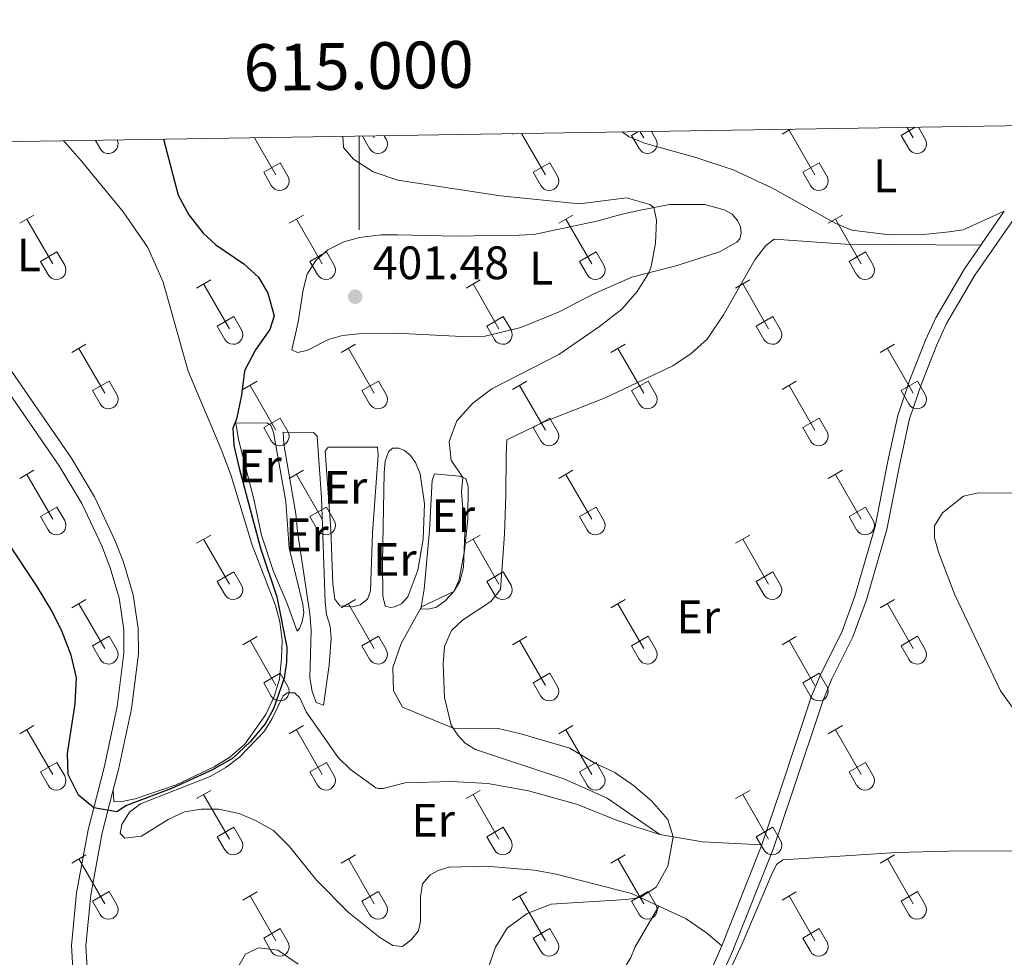
# Model space of a CAD drawing. Units: metres. Extents: x 611467 to 615969, y 643534 to 646575.
# Drawn here: x 614927 to 615138, y 646123 to 646323 of the extents above; entities that cross this region are included whole.
import ezdxf
from ezdxf.enums import TextEntityAlignment as Align

# ---------------------------------------------------------------- set-up
doc = ezdxf.new("R2010")
doc.units = ezdxf.units.M
doc.header["$MEASUREMENT"] = 0
doc.linetypes.add('DGN Style 3', pattern=[78.63609600000001, 56.16864, -22.467456])
for name, color, linetype, lineweight in [('Carátula', 7, 'Continuous', 5), ('Elementos auxiliares', 7, 'Continuous', 5), ('Entidades rústicas y varios', 7, 'Continuous', 5), ('Relieve y altimetría', 7, 'Continuous', 5), ('Textos de rotulación', 7, 'Continuous', 5), ('Viales y ferrocarril', 7, 'Continuous', 5)]:
    doc.layers.add(name, color=color, linetype=linetype, lineweight=lineweight)
doc.styles.add('Style-arial', font='arial.shx', dxfattribs={"bigfont": 'arialbig.shx'})
doc.styles.add('Style-Arial Narrow', font='txt')
doc.styles.add('Style-font002', font='font002.shx')

# ---------------------------------------------------------------- blocks, each defined once
blk = doc.blocks.new('5PATER_32')
at = {"layer": 'Relieve y altimetría', "linetype": 'Continuous', "lineweight": 0}
h = blk.add_hatch(color=250, dxfattribs=at)
edge = h.paths.add_edge_path(flags=16)
edge.add_ellipse((1.001171767711639e-08, 1.024454832077026e-08), major_axis=(-1.095731443231309, -1.11071070076283), ratio=0.9994222409660317, start_angle=0, end_angle=360)

msp = doc.modelspace()

# ---------------------------------------------------------------- linework, layer by layer
at = {"layer": 'Carátula', "color": 7, "linetype": 'Continuous', "lineweight": 0}
msp.add_line((615000, 646298.0719999999), (615000, 646278.0719999999), dxfattribs=at)
msp.add_3dface([(611514.973, 643534.3400000001), (615969.3940000001, 643605.831), (615921.7320000001, 646575.4600000001), (611467.311, 646503.9680000001)], dxfattribs=at)
at = {"layer": 'Elementos auxiliares', "color": 250, "linetype": 'Continuous', "lineweight": 0}
msp.add_3dface([(612366.26, 643942.1000000001), (612329.6699999999, 646255.2000000001), (615782.8400000001, 646310.6399999999), (615820.55, 643997.54)], dxfattribs=at)
at = {"layer": 'Entidades rústicas y varios', "color": 32, "linetype": 'Continuous', "lineweight": 0}
for p, q in [((615032.7810000001, 646298.4890000002), (615032.973, 646298.6000000001)), ((615034.7280000001, 646298.628), (615039.8260000001, 646289.794)), ((615058.2290000002, 646298.2490000001), (615059.5800000001, 646299.027)), ((615058.2290000002, 646298.2490000001), (615059.8640000002, 646295.419)), ((615060.0750000001, 646299.0349999999), (615060.8489999999, 646297.6939999999)), ((615062.473, 646299.074), (615063.419, 646297.439)), ((615090.4040000001, 646298.4890000002), (615092.24, 646299.5519999999)), ((615091.9240000001, 646299.369), (615097.449, 646289.794)), ((615115.8520000001, 646298.2490000001), (615118.855, 646299.9790000002)), ((615115.8520000001, 646298.2490000001), (615117.4870000001, 646295.419)), ((615117.1680000002, 646299.9520000002), (615118.4720000001, 646297.6939999999)), ((615119.565, 646299.9909999999), (615121.0419999999, 646297.439)), ((614943.6089999999, 646297.1660000001), (614944.618, 646295.419)), ((614977.6340000001, 646297.7120000002), (614982.203, 646289.794)), ((615000.7020000002, 646298.0819999999), (615002.2409999999, 646295.419)), ((615002.9809999999, 646298.119), (615003.226, 646297.6939999999)), ((615005.3800000001, 646298.1570000001), (615005.7960000001, 646297.439)), ((614979.588, 646290.3540000002), (614983.128, 646292.3940000001)), ((614983.128, 646292.3940000001), (614984.773, 646289.5390000001)), ((615037.2110000001, 646290.3540000002), (615040.7509999999, 646292.3940000001)), ((615040.7509999999, 646292.3940000001), (615042.396, 646289.5390000001)), ((615094.834, 646290.3540000002), (615098.3740000001, 646292.3940000001)), ((615098.3740000001, 646292.3940000001), (615100.0190000001, 646289.5390000001)), ((614979.588, 646290.3540000002), (614981.2180000001, 646287.524)), ((615037.2110000001, 646290.3540000002), (615038.841, 646287.524)), ((615094.834, 646290.3540000002), (615096.4639999999, 646287.524)), ((614927.4280000001, 646279.459), (614930.473, 646281.2139999999)), ((614928.953, 646280.334), (614934.4780000001, 646270.7640000001)), ((614985.051, 646279.459), (614988.0959999999, 646281.2139999999)), ((614986.5760000001, 646280.334), (614992.101, 646270.7640000001)), ((615042.6740000001, 646279.459), (615045.719, 646281.2139999999)), ((615044.199, 646280.334), (615049.7239999999, 646270.7640000001)), ((615100.297, 646279.459), (615103.342, 646281.2139999999)), ((615101.8219999999, 646280.334), (615107.3470000001, 646270.7640000001)), ((614931.858, 646271.3189999999), (614935.398, 646273.3589999999)), ((614935.398, 646273.3589999999), (614937.048, 646270.5090000001)), ((614989.4809999999, 646271.3189999999), (614993.021, 646273.3589999999)), ((614993.021, 646273.3589999999), (614994.6710000001, 646270.5090000001)), ((615047.1040000002, 646271.3189999999), (615050.6440000001, 646273.3589999999)), ((615050.6440000001, 646273.3589999999), (615052.294, 646270.5090000001)), ((615104.7270000001, 646271.3189999999), (615108.267, 646273.3589999999)), ((615108.267, 646273.3589999999), (615109.9169999999, 646270.5090000001)), ((614931.858, 646271.3189999999), (614933.493, 646268.4890000002)), ((614989.4809999999, 646271.3189999999), (614991.1159999999, 646268.4890000002)), ((615047.1040000002, 646271.3189999999), (615048.7390000002, 646268.4890000002)), ((615104.7270000001, 646271.3189999999), (615106.3620000001, 646268.4890000002)), ((614965.2280000001, 646265.6140000002), (614968.2679999999, 646267.369)), ((615022.851, 646265.6140000002), (615025.8910000002, 646267.369)), ((615080.4739999999, 646265.6140000002), (615083.5140000001, 646267.369)), ((614966.7479999999, 646266.4890000002), (614972.273, 646256.919)), ((615024.371, 646266.4890000002), (615029.896, 646256.919)), ((615081.994, 646266.4890000002), (615087.5190000001, 646256.919)), ((614969.6580000002, 646257.4739999999), (614973.1930000001, 646259.5140000001)), ((614973.1930000001, 646259.5140000001), (614974.8430000001, 646256.6640000001)), ((615027.2810000001, 646257.4739999999), (615030.8160000001, 646259.5140000001)), ((615030.8160000001, 646259.5140000001), (615032.466, 646256.6640000001)), ((615084.9040000001, 646257.4739999999), (615088.439, 646259.5140000001)), ((615088.439, 646259.5140000001), (615090.0889999999, 646256.6640000001)), ((614969.6580000002, 646257.4739999999), (614971.288, 646254.6440000001)), ((615027.2810000001, 646257.4739999999), (615028.9110000001, 646254.6440000001)), ((615084.9040000001, 646257.4739999999), (615086.534, 646254.6440000001)), ((614938.5530000001, 646251.842), (614941.598, 646253.5970000002)), ((614940.078, 646252.717), (614945.6030000001, 646243.1470000001)), ((614996.176, 646251.842), (614999.2209999999, 646253.5970000002)), ((614997.7010000001, 646252.717), (615003.226, 646243.1470000001)), ((615053.7990000001, 646251.842), (615056.844, 646253.5970000002)), ((615055.324, 646252.717), (615060.8489999999, 646243.1470000001)), ((615111.422, 646251.842), (615114.467, 646253.5970000002)), ((615112.9469999999, 646252.717), (615118.4720000001, 646243.1470000001)), ((614942.983, 646243.7020000002), (614946.523, 646245.7420000001)), ((614946.523, 646245.7420000001), (614948.173, 646242.892)), ((614975.1580000002, 646243.942), (614978.1980000001, 646245.7020000002)), ((615000.6059999999, 646243.7020000002), (615004.146, 646245.7420000001)), ((615004.146, 646245.7420000001), (615005.7960000001, 646242.892)), ((615032.7810000001, 646243.942), (615035.821, 646245.7020000002)), ((615058.2290000002, 646243.7020000002), (615061.7690000001, 646245.7420000001)), ((615061.7690000001, 646245.7420000001), (615063.419, 646242.892)), ((615090.4040000001, 646243.942), (615093.4439999999, 646245.7020000002)), ((615115.8520000001, 646243.7020000002), (615119.392, 646245.7420000001)), ((615119.392, 646245.7420000001), (615121.0419999999, 646242.892)), ((614942.983, 646243.7020000002), (614944.618, 646240.872)), ((614976.6780000001, 646244.8219999999), (614982.203, 646235.247)), ((615000.6059999999, 646243.7020000002), (615002.2409999999, 646240.872)), ((615034.301, 646244.8219999999), (615039.8260000001, 646235.247)), ((615058.2290000002, 646243.7020000002), (615059.8640000002, 646240.872)), ((615091.9240000001, 646244.8219999999), (615097.449, 646235.247)), ((615115.8520000001, 646243.7020000002), (615117.4870000001, 646240.872)), ((614979.588, 646235.807), (614983.128, 646237.8470000002)), ((614983.128, 646237.8470000002), (614984.773, 646234.9920000001)), ((615037.2110000001, 646235.807), (615040.7509999999, 646237.8470000002)), ((615040.7509999999, 646237.8470000002), (615042.396, 646234.9920000001)), ((615094.834, 646235.807), (615098.3740000001, 646237.8470000002)), ((615098.3740000001, 646237.8470000002), (615100.0190000001, 646234.9920000001)), ((614979.588, 646235.807), (614981.2180000001, 646232.9770000001)), ((615037.2110000001, 646235.807), (615038.841, 646232.9770000001)), ((615094.834, 646235.807), (615096.4639999999, 646232.9770000001)), ((614927.4280000001, 646224.912), (614930.473, 646226.6669999999)), ((614985.051, 646224.912), (614988.0959999999, 646226.6669999999)), ((615042.6740000001, 646224.912), (615045.719, 646226.6669999999)), ((615100.297, 646224.912), (615103.342, 646226.6669999999)), ((614928.953, 646225.787), (614934.4780000001, 646216.217)), ((614986.5760000001, 646225.787), (614992.101, 646216.217)), ((615044.199, 646225.787), (615049.7239999999, 646216.217)), ((615101.8219999999, 646225.787), (615107.3470000001, 646216.217)), ((614931.858, 646216.7720000001), (614935.398, 646218.8119999999)), ((614935.398, 646218.8119999999), (614937.048, 646215.9620000002)), ((614989.4809999999, 646216.7720000001), (614993.021, 646218.8119999999)), ((614993.021, 646218.8119999999), (614994.6710000001, 646215.9620000002)), ((615047.1040000002, 646216.7720000001), (615050.6440000001, 646218.8119999999)), ((615050.6440000001, 646218.8119999999), (615052.294, 646215.9620000002)), ((615104.7270000001, 646216.7720000001), (615108.267, 646218.8119999999)), ((615108.267, 646218.8119999999), (615109.9169999999, 646215.9620000002)), ((614931.858, 646216.7720000001), (614933.493, 646213.942)), ((614989.4809999999, 646216.7720000001), (614991.1159999999, 646213.942)), ((615047.1040000002, 646216.7720000001), (615048.7390000002, 646213.942)), ((615104.7270000001, 646216.7720000001), (615106.3620000001, 646213.942)), ((614965.2280000001, 646211.067), (614968.2679999999, 646212.8219999999)), ((614966.7479999999, 646211.942), (614972.273, 646202.372)), ((615022.851, 646211.067), (615025.8910000002, 646212.8219999999)), ((615024.371, 646211.942), (615029.896, 646202.372)), ((615080.4739999999, 646211.067), (615083.5140000001, 646212.8219999999)), ((615081.994, 646211.942), (615087.5190000001, 646202.372)), ((614969.6580000002, 646202.9269999999), (614973.1930000001, 646204.967)), ((614973.1930000001, 646204.967), (614974.8430000001, 646202.1170000001)), ((615027.2810000001, 646202.9269999999), (615030.8160000001, 646204.967)), ((615030.8160000001, 646204.967), (615032.466, 646202.1170000001)), ((615084.9040000001, 646202.9269999999), (615088.439, 646204.967)), ((615088.439, 646204.967), (615090.0889999999, 646202.1170000001)), ((614969.6580000002, 646202.9269999999), (614971.288, 646200.0970000002)), ((615027.2810000001, 646202.9269999999), (615028.9110000001, 646200.0970000002)), ((615084.9040000001, 646202.9269999999), (615086.534, 646200.0970000002)), ((614938.5530000001, 646197.2949999999), (614941.598, 646199.05)), ((614940.078, 646198.1699999999), (614945.6030000001, 646188.6000000001)), ((614996.176, 646197.2949999999), (614999.2209999999, 646199.05)), ((614997.7010000001, 646198.1699999999), (615003.226, 646188.6000000001)), ((615053.7990000001, 646197.2949999999), (615056.844, 646199.05)), ((615055.324, 646198.1699999999), (615060.8489999999, 646188.6000000001)), ((615111.422, 646197.2949999999), (615114.467, 646199.05)), ((615112.9469999999, 646198.1699999999), (615118.4720000001, 646188.6000000001)), ((614942.983, 646189.155), (614946.523, 646191.1950000002)), ((614946.523, 646191.1950000002), (614948.173, 646188.3450000001)), ((614975.1580000002, 646189.395), (614978.1980000001, 646191.155)), ((615000.6059999999, 646189.155), (615004.146, 646191.1950000002)), ((615004.146, 646191.1950000002), (615005.7960000001, 646188.3450000001)), ((615032.7810000001, 646189.395), (615035.821, 646191.155)), ((615058.2290000002, 646189.155), (615061.7690000001, 646191.1950000002)), ((615061.7690000001, 646191.1950000002), (615063.419, 646188.3450000001)), ((615090.4040000001, 646189.395), (615093.4439999999, 646191.155)), ((615115.8520000001, 646189.155), (615119.392, 646191.1950000002)), ((615119.392, 646191.1950000002), (615121.0419999999, 646188.3450000001)), ((614942.983, 646189.155), (614944.618, 646186.3250000001)), ((614976.6780000001, 646190.2749999999), (614982.203, 646180.7000000001)), ((615000.6059999999, 646189.155), (615002.2409999999, 646186.3250000001)), ((615034.301, 646190.2749999999), (615039.8260000001, 646180.7000000001)), ((615058.2290000002, 646189.155), (615059.8640000002, 646186.3250000001)), ((615091.9240000001, 646190.2749999999), (615097.449, 646180.7000000001)), ((615115.8520000001, 646189.155), (615117.4870000001, 646186.3250000001)), ((614979.588, 646181.26), (614983.128, 646183.3)), ((614983.128, 646183.3), (614984.773, 646180.4450000002)), ((615037.2110000001, 646181.26), (615040.7509999999, 646183.3)), ((615040.7509999999, 646183.3), (615042.396, 646180.4450000002)), ((615094.834, 646181.26), (615098.3740000001, 646183.3)), ((615098.3740000001, 646183.3), (615100.0190000001, 646180.4450000002)), ((614979.588, 646181.26), (614981.2180000001, 646178.4299999999)), ((615037.2110000001, 646181.26), (615038.841, 646178.4299999999)), ((615094.834, 646181.26), (615096.4639999999, 646178.4299999999)), ((614927.4280000001, 646170.365), (614930.473, 646172.1200000001)), ((614985.051, 646170.365), (614988.0959999999, 646172.1200000001)), ((615042.6740000001, 646170.365), (615045.719, 646172.1200000001)), ((615100.297, 646170.365), (615103.342, 646172.1200000001)), ((614928.953, 646171.24), (614934.4780000001, 646161.6699999999)), ((614986.5760000001, 646171.24), (614992.101, 646161.6699999999)), ((615044.199, 646171.24), (615049.7239999999, 646161.6699999999)), ((615101.8219999999, 646171.24), (615107.3470000001, 646161.6699999999)), ((614931.858, 646162.2250000001), (614935.398, 646164.2649999999)), ((614935.398, 646164.2649999999), (614937.048, 646161.415)), ((614989.4809999999, 646162.2250000001), (614993.021, 646164.2649999999)), ((614993.021, 646164.2649999999), (614994.6710000001, 646161.415)), ((615047.1040000002, 646162.2250000001), (615050.6440000001, 646164.2649999999)), ((615050.6440000001, 646164.2649999999), (615052.294, 646161.415)), ((615104.7270000001, 646162.2250000001), (615108.267, 646164.2649999999)), ((615108.267, 646164.2649999999), (615109.9169999999, 646161.415)), ((614931.858, 646162.2250000001), (614933.493, 646159.395)), ((614989.4809999999, 646162.2250000001), (614991.1159999999, 646159.395)), ((615047.1040000002, 646162.2250000001), (615048.7390000002, 646159.395)), ((615104.7270000001, 646162.2250000001), (615106.3620000001, 646159.395)), ((614965.2280000001, 646156.52), (614968.2679999999, 646158.2749999999)), ((614966.7479999999, 646157.395), (614972.273, 646147.8250000001)), ((615022.851, 646156.52), (615025.8910000002, 646158.2749999999)), ((615024.371, 646157.395), (615029.896, 646147.8250000001)), ((615080.4739999999, 646156.52), (615083.5140000001, 646158.2749999999)), ((615081.994, 646157.395), (615087.5190000001, 646147.8250000001)), ((614969.6580000002, 646148.3800000001), (614973.1930000001, 646150.4199999999)), ((614973.1930000001, 646150.4199999999), (614974.8430000001, 646147.5700000002)), ((615027.2810000001, 646148.3800000001), (615030.8160000001, 646150.4199999999)), ((615030.8160000001, 646150.4199999999), (615032.466, 646147.5700000002)), ((615084.9040000001, 646148.3800000001), (615088.439, 646150.4199999999)), ((615088.439, 646150.4199999999), (615090.0889999999, 646147.5700000002)), ((614969.6580000002, 646148.3800000001), (614971.288, 646145.55)), ((615027.2810000001, 646148.3800000001), (615028.9110000001, 646145.55)), ((615084.9040000001, 646148.3800000001), (615086.534, 646145.55)), ((614938.5530000001, 646142.7479999999), (614941.598, 646144.503)), ((614940.078, 646143.6229999999), (614945.6030000001, 646134.0530000001)), ((614996.176, 646142.7479999999), (614999.2209999999, 646144.503)), ((614997.7010000001, 646143.6229999999), (615003.226, 646134.0530000001)), ((615053.7990000001, 646142.7479999999), (615056.844, 646144.503)), ((615055.324, 646143.6229999999), (615060.8489999999, 646134.0530000001)), ((615111.422, 646142.7479999999), (615114.467, 646144.503)), ((615112.9469999999, 646143.6229999999), (615118.4720000001, 646134.0530000001)), ((614942.983, 646134.608), (614946.523, 646136.648)), ((614946.523, 646136.648), (614948.173, 646133.798)), ((614975.1580000002, 646134.848), (614978.1980000001, 646136.608)), ((615000.6059999999, 646134.608), (615004.146, 646136.648)), ((615004.146, 646136.648), (615005.7960000001, 646133.798)), ((615032.7810000001, 646134.848), (615035.821, 646136.608)), ((615058.2290000002, 646134.608), (615061.7690000001, 646136.648)), ((615061.7690000001, 646136.648), (615063.419, 646133.798)), ((615090.4040000001, 646134.848), (615093.4439999999, 646136.608)), ((615115.8520000001, 646134.608), (615119.392, 646136.648)), ((615119.392, 646136.648), (615121.0419999999, 646133.798)), ((614942.983, 646134.608), (614944.618, 646131.7779999999)), ((614976.6780000001, 646135.7280000001), (614982.203, 646126.1529999999)), ((615000.6059999999, 646134.608), (615002.2409999999, 646131.7779999999)), ((615034.301, 646135.7280000001), (615039.8260000001, 646126.1529999999)), ((615058.2290000002, 646134.608), (615059.8640000002, 646131.7779999999)), ((615091.9240000001, 646135.7280000001), (615097.449, 646126.1529999999)), ((615115.8520000001, 646134.608), (615117.4870000001, 646131.7779999999)), ((614979.588, 646126.713), (614983.128, 646128.753)), ((614983.128, 646128.753), (614984.773, 646125.898)), ((615037.2110000001, 646126.713), (615040.7509999999, 646128.753)), ((615040.7509999999, 646128.753), (615042.396, 646125.898)), ((615094.834, 646126.713), (615098.3740000001, 646128.753)), ((615098.3740000001, 646128.753), (615100.0190000001, 646125.898)), ((614979.588, 646126.713), (614981.2180000001, 646123.8829999999)), ((615037.2110000001, 646126.713), (615038.841, 646123.8829999999)), ((615094.834, 646126.713), (615096.4639999999, 646123.8829999999))]:
    msp.add_line(p, q, dxfattribs=at)
at = {"layer": 'Entidades rústicas y varios', "color": 92, "linetype": 'Continuous', "lineweight": 0, "extrusion": (-0.02572479107431174, 0.1308726006577828, 0.9910653850888204), "elevation": 69142.02756095034, "flags": 128}
msp.add_lwpolyline([(-728140.2626840275, -510728.6160448469), (-728148.9165514391, -510725.2646403917), (-728161.2404567003, -510722.1231673119)], dxfattribs=at)
at = {"layer": 'Entidades rústicas y varios', "color": 92, "linetype": 'Continuous', "lineweight": 0}
for points in [[(615137.929, 646282.0149999999, 407.06), (615129.108, 646278.0630000001, 407.32), (615126.135, 646277.663, 407.283), (615120.7450000001, 646277.0549999999, 407.171), (615113.4140000001, 646277.024, 407.171), (615105.3670000001, 646277.9909999999, 407.134), (615101.9299999999, 646279.4110000001, 407.022), (615088.2390000002, 646287.0619999999, 407.06), (615079.9790000002, 646290.855, 407.06), (615071.9909999999, 646293.5349999999, 407.06), (615060.9850000001, 646296.5590000001, 407.394), (615057.5850000001, 646297.9790000002, 407.3570000000001), (615056.2640000001, 646298.9739999999, 407.427)], [(614936.7690000001, 646297.0560000001, 397.9890000000001), (614937.23, 646296.6300000001, 398.009), (614940.7270000001, 646292.6810000001, 398.046), (614949.5349999999, 646281.896, 398.493), (614954.8160000001, 646274.3160000001, 398.493), (614958.0850000001, 646266.9040000001, 398.5300000000001), (614963.4340000001, 646247.8250000001, 398.8280000000001), (614970.662, 646230.811, 399.051), (614972.6089999999, 646225.5079999999, 399.088), (614977.0249999999, 646210.8859999999, 399.1620000000001), (614982.0959999999, 646197.76, 399.5350000000001), (614983.0580000001, 646194.3080000001, 399.609), (614983.5410000001, 646190.3300000001, 399.683), (614983.3910000002, 646186.496, 399.683), (614982.949, 646182.0260000001, 399.683), (614981.8289999999, 646178.3319999999, 399.795), (614980.078, 646174.52, 399.795), (614975.5600000002, 646168.1140000002, 399.758), (614972.348, 646165.368, 399.721), (614969.0179999999, 646163.29, 399.795), (614960.9040000001, 646159.494, 399.907), (614952.1120000001, 646156.4720000002, 399.907), (614948.9550000001, 646155.8470000002, 399.832), (614947.5770000002, 646155.872, 399.721), (614947.432, 646158.425, 399.8760000000001)], [(615037.3530000001, 646277.0760000001, 403.74), (615050.7990000001, 646279.9169999999, 404.0010000000001), (615056.2550000001, 646281.382, 404.596), (615059.7830000002, 646282.159, 404.633), (615066.321, 646283.4839999999, 405.377), (615073.8759999999, 646283.4430000001, 405.7490000000001), (615078.054, 646282.365, 406.01), (615079.7370000001, 646281.3759999999, 406.419), (615080.9029999999, 646280.047, 406.419), (615081.5109999999, 646278.713, 406.419), (615081.672, 646277.449, 406.457), (615081.3859999999, 646276.1070000001, 406.568), (615080.76, 646275.3940000001, 406.531), (615077.0580000001, 646273.3870000001, 406.159), (615067.9680000001, 646270.4380000001, 405.303), (615058.2779999999, 646267.929, 404.819), (615050.1980000001, 646264.3929999999, 403.926), (615042.7910000001, 646260.5290000001, 403.442), (615034.598, 646257.2150000001, 402.959), (615030.811, 646256.25, 402.6980000000001), (615026.912, 646255.358, 402.6240000000001), (615023.4520000002, 646255.2139999999, 402.4000000000001), (615007.8530000001, 646255.963, 401.582), (614999.9639999999, 646255.8520000001, 401.3210000000001), (614996.47, 646255.4850000001, 401.1720000000001), (614993.463, 646254.638, 401.098), (614988.834, 646252.2509999999, 400.837), (614986.828, 646251.8230000001, 400.726), (614985.594, 646252.4439999999, 400.726), (614986.9909999999, 646258.3, 400.651), (614988.0060000002, 646265.2309999999, 400.651), (614988.9060000001, 646268.551, 400.7630000000001), (614990.7390000002, 646271.5079999999, 400.875), (614993.3230000001, 646273.7649999999, 401.098), (614996.6939999999, 646275.4709999999, 401.396), (615000.0719999999, 646276.395, 401.433), (615004.7180000001, 646276.959, 401.507), (615008.179, 646276.9909999999, 401.991), (615017.5959999999, 646276.7810000001, 402.214), (615021.6529999999, 646276.7069999999, 402.6240000000001), (615024.48, 646276.77, 403.033), (615034.192, 646276.9350000002, 403.2560000000001), (615037.3530000001, 646277.0760000001, 403.74)], [(615132.896, 646274.7830000002, 407.255), (615103.9790000002, 646274.9610000001, 407.1430000000001), (615088.7110000001, 646276.048, 407.106), (615086.9750000001, 646274.692, 407.1430000000001), (615084.584, 646271.618, 407.1430000000001), (615077.9199999999, 646259.871, 407.2920000000001), (615074.4330000001, 646254.6660000001, 407.255), (615071, 646251.6200000001, 407.366), (615067.0430000002, 646249.0160000002, 407.552), (615052.5930000001, 646242.1830000001, 407.738), (615039.5410000001, 646237.0009999999, 407.403), (615031.5760000001, 646233.169, 407.18), (615031.4199999999, 646229.8929999999, 406.771), (615031.351, 646221.2579999999, 406.659), (615031.0560000001, 646213.0310000001, 406.101), (615030.1980000001, 646201.189, 406.175), (615028.175, 646198.6020000001, 406.361), (615022.071, 646194.638, 406.5470000000001), (615019.7100000001, 646192.4580000001, 406.509), (615018.216, 646189.02, 406.4720000000001), (615017.953, 646185.2590000001, 406.3980000000001), (615018.2790000001, 646178.1540000001, 405.802), (615019.6740000001, 646172.213, 405.17), (615021.108, 646170.0680000001, 404.612), (615022.6869999999, 646168.371, 404.5), (615024.858, 646166.9770000001, 404.5), (615043.746, 646160.7509999999, 404.5370000000001), (615053.05, 646156.632, 404.8350000000001), (615064.2649999999, 646148.8740000001, 404.861)], [(614986.7690000001, 646192.2810000001, 400.7870000000001), (614984.5930000001, 646198.1780000001, 400.303), (614981.7010000001, 646205.0730000001, 400.192), (614979.0989999999, 646212.79, 400.1550000000001), (614977.5020000001, 646220.4780000001, 400.192), (614974.22, 646233.2860000001, 400.266), (614973.6669999999, 646236.7420000001, 400.229), (614980.29, 646236.841, 400.527), (614981.1140000002, 646236.3270000002, 400.527), (614981.686, 646234.77, 400.527), (614984.317, 646219.983, 400.266), (614985.0040000001, 646210.0160000002, 400.08), (614987.98, 646198.098, 400.415), (614988.146, 646196.2390000002, 400.49), (614987.8289999999, 646194.301, 400.527), (614987.2479999999, 646192.844, 400.564), (614986.7690000001, 646192.2810000001, 400.7870000000001)], [(614992.3489999999, 646176.48, 401.4940000000001), (614990.8180000001, 646177.024, 401.383), (614989.94, 646179.398, 401.308), (614989.429, 646182.3330000001, 401.3450000000001), (614989.7069999999, 646192.4580000001, 401.383), (614989.4880000001, 646196.0279999999, 401.308), (614986.8319999999, 646213.6059999999, 400.824), (614986.4990000001, 646217.361, 400.862), (614983.905, 646232.26, 400.862), (614983.77, 646234.8260000001, 400.862), (614990.246, 646234.7370000001, 401.159), (614991.034, 646234, 401.234), (614991.9750000001, 646220.798, 400.899), (614992.7020000002, 646198.551, 401.01), (614993.0249999999, 646195.875, 401.197), (614993.8289999999, 646193.3890000001, 401.42), (614994.0020000001, 646190.7860000001, 401.42), (614993.5719999999, 646185.013, 401.42), (614992.3489999999, 646176.48, 401.4940000000001)], [(614995.8360000001, 646197.7239999999, 401.531), (614994.8180000001, 646199.1660000001, 401.569), (614994.341, 646202.4369999999, 401.42), (614993.973, 646214.044, 401.4940000000001), (614992.7020000002, 646230.7409999999, 401.755), (614993.4010000001, 646231.6030000001, 401.7920000000001), (615003.932, 646231.5889999999, 402.462), (615004.0590000001, 646229.9160000001, 402.313), (615002.8729999999, 646213.3450000001, 401.866), (615002.4299999999, 646200.9110000001, 402.276), (615001.814, 646199.119, 402.276), (615000.2250000001, 646197.9140000001, 402.238), (614998.6290000001, 646197.49, 402.127), (614995.8360000001, 646197.7239999999, 401.531)], [(615005.5490000001, 646197.665, 403.69), (615005.0819999999, 646199.8570000001, 403.4290000000001), (615004.9790000002, 646207.038, 403.02), (615005.3230000001, 646226.132, 403.132), (615005.598, 646228.591, 403.206), (615006.2490000001, 646230.6059999999, 403.206), (615007.1340000001, 646231.4330000001, 403.206), (615008.4739999999, 646231.4080000002, 403.355), (615009.6699999999, 646230.898, 403.355), (615010.9439999999, 646229.868, 403.355), (615012.0750000001, 646228.3160000001, 403.392), (615013.065, 646225.9060000001, 403.392), (615013.9430000001, 646219.513, 403.318), (615013.7150000001, 646211.9569999999, 403.392), (615012.5490000001, 646205.3589999999, 403.466), (615010.4430000001, 646199.646, 403.7270000000001), (615009.0800000001, 646198.108, 403.7270000000001), (615007.561, 646197.4610000001, 403.7270000000001), (615006.78, 646197.342, 403.7270000000001), (615005.5490000001, 646197.665, 403.69)], [(615013.2209999999, 646197.0290000001, 405.067), (615013.926, 646201.2409999999, 404.4340000000001), (615015.038, 646213.7930000002, 404.546), (615015.608, 646224.5530000001, 404.5830000000001), (615016.1159999999, 646225.9340000001, 404.62), (615021.369, 646225.3870000001, 404.918), (615022.787, 646224.9539999999, 405.067), (615023.287, 646223.2100000001, 405.067), (615023.2390000002, 646216.287, 404.955), (615022.5580000001, 646209.5079999999, 404.7320000000001), (615021.3500000001, 646203.3570000001, 404.992), (615020.294, 646200.8540000002, 404.992), (615018.378, 646198.7890000001, 405.253), (615016.567, 646197.4330000001, 405.327), (615015.119, 646197.047, 405.29), (615013.2209999999, 646197.0290000001, 405.067)], [(615152.4269999999, 646212.7309999999, 407.4650000000001), (615150.7560000002, 646216.3250000001, 407.911), (615148.8370000002, 646218.5770000002, 408.06), (615146.48, 646219.932, 408.06), (615139.69, 646221.767, 408.209), (615132.4330000001, 646221.8489999999, 408.395), (615129.2390000002, 646221.149, 408.432), (615124.6950000002, 646217.5719999999, 408.5060000000001), (615123.0079999999, 646214.8019999999, 408.581), (615123.0320000001, 646212.2350000001, 408.544), (615123.842, 646209.1540000001, 408.395), (615127.3870000001, 646200.0689999999, 408.358), (615137.1040000002, 646179.5800000001, 408.06), (615146.717, 646166.2350000001, 407.13), (615155.288, 646160.9180000002, 407.055), (615163.5149999999, 646156.6030000001, 406.944), (615166.6240000001, 646154.4739999999, 406.832), (615168.7649999999, 646152.372, 406.757), (615173.4439999999, 646145.494, 405.865)], [(615064.0349999999, 646133.565, 405.139), (615058.2420000001, 646136.24, 404.9360000000001), (615042.0900000001, 646140.3700000001, 404.49), (615037.467, 646141.2209999999, 404.266), (615027.0770000002, 646142.092, 403.634), (615019.2270000001, 646141.8700000001, 403.262), (615016.926, 646141.179, 403.076), (615015.186, 646140.1950000002, 403.076), (615013.5290000001, 646138.2820000001, 403.038), (615013.145, 646135.5249999999, 403.038), (615013.0819999999, 646130.314, 403.0010000000001), (615012.6540000001, 646128.263, 403.0010000000001), (615011.22, 646126.4269999999, 403.187), (615009.2620000001, 646124.9199999999, 403.187), (615007.213, 646125.1240000001, 403.038), (615004.4430000001, 646126.8100000002, 403.038), (614997.6570000001, 646132.2550000001, 402.89), (614990.896, 646139.0770000002, 402.443), (614985.098, 646146.28, 402.182), (614981.6799999999, 646149.672, 401.885), (614977.8270000002, 646151.8319999999, 401.401), (614974.315, 646153.3620000001, 401.178), (614969.915, 646154.2520000001, 401.178), (614966.1930000001, 646154.2919999999, 401.103), (614962.6270000001, 646153.663, 400.992), (614959.1810000001, 646152.0680000001, 400.992), (614953.483, 646148.5179999999, 401.0660000000001), (614949.9140000001, 646148.0750000001, 400.991), (614948.9380000001, 646149.034, 400.693), (614949.2540000001, 646151.0090000001, 400.656), (614950.905, 646153.6290000001, 400.656), (614953.27, 646155.3999999999, 400.656), (614968.138, 646161.2690000001, 400.6190000000001), (614971.47, 646163.1980000001, 400.6190000000001), (614974.3890000001, 646165.3829999999, 400.656), (614979.6599999999, 646170.865, 400.656), (614981.4210000001, 646173.635, 400.656), (614983.757, 646178.4950000001, 400.693), (614984.645, 646179.098, 400.693), (614986.2069999999, 646179.1499999999, 400.693), (614987.2960000001, 646178.081, 400.693), (614988.6640000001, 646175.0789999999, 400.693), (614995.527, 646165.3180000001, 400.879), (614998.1560000001, 646162.7010000001, 401.14), (615003.551, 646158.8060000001, 401.6240000000001), (615004.148, 646158.663, 401.6240000000001), (615005.1159999999, 646158.672, 401.6240000000001), (615009.831, 646159.869, 402.368), (615019.726, 646160.1840000001, 402.7030000000001), (615027.5460000001, 646159.7350000001, 402.814), (615036.1939999999, 646158.1410000002, 403.298), (615046.4909999999, 646155.2960000001, 403.67), (615055.2320000001, 646151.8049999999, 403.968), (615059.338, 646150.429, 404.675), (615064.2649999999, 646148.8740000001, 404.861)], [(615077.2370000001, 646110.3659999999, 406.758), (615076.2660000002, 646110.7660000002, 406.758), (615076.1440000001, 646111.844, 406.6840000000001), (615076.4979999999, 646113.7830000002, 406.647), (615081.8600000001, 646125.48, 406.349), (615088.051, 646140.051, 406.2), (615089.257, 646142.4439999999, 406.2), (615090.588, 646143.4240000001, 406.2), (615114.9850000001, 646145.027, 405.865), (615125.9979999999, 646145.2779999999, 405.8280000000001), (615173.4439999999, 646145.494, 405.865)], [(615054.0140000001, 646068.76, 406.127), (615048.655, 646068.7100000001, 406.61), (615045.5260000001, 646069.0900000001, 406.685), (615045.065, 646070.649, 406.7220000000001), (615045.3289999999, 646074.2239999999, 406.871), (615047.179, 646091.4340000001, 406.871), (615048.0680000001, 646095.9450000002, 407.094), (615049.1869999999, 646099.7139999999, 407.206), (615052.051, 646107.8530000001, 407.392), (615053.3230000001, 646111.1399999999, 407.838), (615055.746, 646118.679, 407.392), (615058.0549999999, 646122.534, 407.02), (615059.0390000001, 646124.8130000001, 406.536), (615064.0349999999, 646133.565, 405.139)], [(615077.5109999999, 646125.0320000001, 405.867), (615074.284, 646127.8300000001, 405.42), (615069.939, 646130.841, 405.346), (615064.0349999999, 646133.565, 405.139)]]:
    msp.add_polyline3d(points, dxfattribs=at)
at = {"layer": 'Entidades rústicas y varios', "color": 32, "linetype": 'Continuous', "lineweight": 0}
for centre, radius, end in [((614946.4050037877, 646296.4142985801), 2.043241192273061, 23.85586111111111), ((615004.028003788, 646296.4142985801), 2.043241192273061, 29.9993388888889), ((615061.6510037879, 646296.4142985801), 2.043241192273061, 29.9993388888889), ((615119.2740037878, 646296.4142985801), 2.043241192273061, 29.9993388888889), ((614983.0070037883, 646288.5172985807), 2.043241192273063, 29.9993388888889), ((615040.6300037883, 646288.5172985807), 2.043241192273063, 29.9993388888889), ((615098.2530037882, 646288.5172985807), 2.043241192273063, 29.9993388888889), ((614935.2800037877, 646269.4832985797), 2.043241192273062, 29.9993388888889), ((614992.903003788, 646269.4832985797), 2.043241192273062, 29.9993388888889), ((615050.5260037879, 646269.4832985797), 2.043241192273062, 29.9993388888889), ((615108.1490037878, 646269.4832985797), 2.043241192273062, 29.9993388888889), ((614973.076003788, 646255.6392985799), 2.043241192273062, 29.9993388888889), ((615030.699003788, 646255.6392985799), 2.043241192273062, 29.9993388888889), ((615088.3220037881, 646255.6392985799), 2.043241192273062, 29.9993388888889), ((614946.4050037877, 646241.86729858), 2.043241192273061, 29.9993388888889), ((615004.028003788, 646241.86729858), 2.043241192273061, 29.9993388888889), ((615061.6510037879, 646241.86729858), 2.043241192273061, 29.9993388888889), ((615119.2740037878, 646241.86729858), 2.043241192273061, 29.9993388888889), ((614983.0070037883, 646233.9702985806), 2.043241192273063, 29.9993388888889), ((615040.6300037883, 646233.9702985806), 2.043241192273063, 29.9993388888889), ((615098.2530037882, 646233.9702985806), 2.043241192273063, 29.9993388888889), ((614935.2800037877, 646214.9362985797), 2.043241192273062, 29.9993388888889), ((614992.903003788, 646214.9362985797), 2.043241192273062, 29.9993388888889), ((615050.5260037879, 646214.9362985797), 2.043241192273062, 29.9993388888889), ((615108.1490037878, 646214.9362985797), 2.043241192273062, 29.9993388888889), ((614973.076003788, 646201.0922985799), 2.043241192273062, 29.9993388888889), ((615030.699003788, 646201.0922985799), 2.043241192273062, 29.9993388888889), ((615088.3220037881, 646201.0922985799), 2.043241192273062, 29.9993388888889), ((614946.4050037877, 646187.32029858), 2.043241192273061, 29.9993388888889), ((615004.028003788, 646187.32029858), 2.043241192273061, 29.9993388888889), ((615061.6510037879, 646187.32029858), 2.043241192273061, 29.9993388888889), ((615119.2740037878, 646187.32029858), 2.043241192273061, 29.9993388888889), ((614983.0070037883, 646179.4232985806), 2.043241192273063, 29.9993388888889), ((615040.6300037883, 646179.4232985806), 2.043241192273063, 29.9993388888889), ((615098.2530037882, 646179.4232985806), 2.043241192273063, 29.9993388888889), ((614935.2800037877, 646160.3892985798), 2.043241192273062, 29.9993388888889), ((614992.903003788, 646160.3892985798), 2.043241192273062, 29.9993388888889), ((615050.5260037879, 646160.3892985798), 2.043241192273062, 29.9993388888889), ((615108.1490037878, 646160.3892985798), 2.043241192273062, 29.9993388888889), ((614973.076003788, 646146.54529858), 2.043241192273062, 29.9993388888889), ((615030.699003788, 646146.54529858), 2.043241192273062, 29.9993388888889), ((615088.3220037881, 646146.54529858), 2.043241192273062, 29.9993388888889), ((614946.4050037877, 646132.77329858), 2.043241192273061, 29.9993388888889), ((615004.028003788, 646132.77329858), 2.043241192273061, 29.9993388888889), ((615061.6510037879, 646132.77329858), 2.043241192273061, 29.9993388888889), ((615119.2740037878, 646132.77329858), 2.043241192273061, 29.9993388888889), ((614983.0070037883, 646124.8762985806), 2.043241192273063, 29.9993388888889), ((615040.6300037883, 646124.8762985806), 2.043241192273063, 29.9993388888889), ((615098.2530037882, 646124.8762985806), 2.043241192273063, 29.9993388888889)]:
    msp.add_arc(centre, radius, 209.1684861111111, end, dxfattribs=at)
at = {"layer": 'Relieve y altimetría', "color": 30, "linetype": 'Continuous', "lineweight": 30, "elevation": 400, "flags": 128}
msp.add_lwpolyline([(614958.2000000001, 646297.3999999999), (614961.2860000001, 646285.4600000001), (614963.595, 646281.277), (614966.6710000001, 646277.3360000001), (614969.385, 646274.855), (614975.3400000001, 646270.7790000001), (614978.4550000001, 646267.9430000001), (614980.459, 646264.538), (614981.8430000001, 646259.713), (614980.94, 646256.7270000001), (614977.855, 646252.382), (614975.5109999999, 646247.959), (614974.855, 646242.753), (614973.787, 646237.608), (614972.986, 646235.665), (614973.243, 646231.983), (614974.3670000001, 646227.1560000001), (614978.9169999999, 646210.0430000002), (614982.4369999999, 646199.618), (614984.5090000001, 646188.8450000001), (614984.4639999999, 646185.682), (614983.9380000001, 646182.253), (614981.692, 646175.6830000001), (614979.898, 646172.466), (614976.7000000001, 646168.6270000001), (614972.969, 646165.182), (614968.635, 646162.675), (614959.8929999999, 646158.6969999999), (614950.288, 646155.0730000001), (614948.217, 646153.7139999999), (614943.2490000001, 646154.547), (614940.023, 646157.27), (614937.824, 646161.6410000002), (614937.6699999999, 646166.1799999999), (614939.321, 646176.7640000001), (614939.605, 646182.311), (614938.4330000001, 646187.169), (614936.52, 646192.1329999999), (614934.2649999999, 646196.6540000001), (614931.0490000001, 646202.03), (614924.9880000001, 646211.1570000001)], dxfattribs=at)
at = {"layer": 'Relieve y altimetría', "color": 30, "linetype": 'Continuous', "lineweight": 0, "elevation": 405, "flags": 128}
for points in [[(614996.4850000001, 646298.0149999999), (614996.6359999999, 646295.6499999999), (614998.77, 646293.1830000001), (615002.966, 646290.463), (615008.2749999999, 646288.6510000001), (615030.253, 646285.298), (615047.1240000001, 646283.6200000001), (615057.1290000001, 646284.892), (615062.1120000001, 646283.4950000001), (615063.0079999999, 646282.8119999999), (615063.5530000001, 646280.1370000001), (615063.3289999999, 646275.1780000001), (615062.4040000001, 646270.23), (615061.902, 646268.868), (615059.4450000002, 646264.8630000001), (615056.1370000001, 646261.1089999999), (615051.3640000002, 646257.4199999999), (615042.723, 646251.4510000001), (615028.341, 646244.0700000002), (615024.2760000001, 646241.0179999999), (615020.8870000001, 646237.2649999999), (615019.216, 646232.858), (615019.663, 646228.8430000001), (615022.149, 646225.149), (615021.9160000001, 646222.0950000001), (615022.6300000001, 646213.3929999999), (615022.3270000002, 646205.9110000001), (615021.5360000001, 646202.926), (615020.236, 646200.7910000001), (615013.2949999999, 646197.4739999999), (615008.976, 646189.6560000001), (615007.2370000001, 646184.5040000001), (615007.358, 646179.5560000001), (615009.288, 646176.0760000001), (615020.1100000001, 646171.5600000002), (615029.7110000001, 646171.5), (615034.5830000001, 646170.3770000001), (615045.0680000001, 646167.273), (615050.3589999999, 646164.0989999999), (615054.6939999999, 646162.092), (615058.665, 646159.301), (615062.49, 646156.061), (615065.9890000002, 646152.065), (615067.1040000002, 646148.3800000001), (615066.0090000001, 646142.0430000002), (615063.4680000001, 646137.605), (615060.0689999999, 646135.396), (615057.0959999999, 646134.9210000001), (615041.0700000002, 646133.9909999999), (615035.9380000001, 646131.983), (615031.6610000001, 646128.8060000001), (615029.1680000002, 646124.801), (615027.5050000001, 646120.0850000001)], [(614986.9639999999, 646121.135), (614982.6200000001, 646124.1089999999), (614978.4469999999, 646124.6290000001), (614975.669, 646123.263), (614973.7640000001, 646119.9330000001)]]:
    msp.add_lwpolyline(points, dxfattribs=at)
at = {"layer": 'Viales y ferrocarril', "color": 250, "linetype": 'DGN Style 3', "lineweight": 0, "extrusion": (0.01263890139342487, 0.01816104408462694, 0.999755187358047), "elevation": 19918.78414006909, "flags": 128}
msp.add_lwpolyline([(-135733.3270559957, -881611.8458280663), (-135733.3270559957, -881620.6589397758)], dxfattribs=at)
at = {"layer": 'Viales y ferrocarril', "color": 250, "linetype": 'DGN Style 3', "lineweight": 0, "extrusion": (0.002228119396571213, 0.005603152798983981, 0.9999818199160752), "elevation": 5396.663035502136, "flags": 128}
msp.add_lwpolyline([(615075.0798347526, 646104.9360880413), (615083.659125398, 646126.5104267106)], dxfattribs=at)
at = {"layer": 'Viales y ferrocarril', "color": 250, "linetype": 'DGN Style 3', "lineweight": 0}
for points in [[(614947.432, 646158.425, 399.8760000000001), (614948.544, 646162.7560000002, 399.759), (614951.3330000001, 646175.7010000001, 399.461), (614952.794, 646187.429, 399.164), (614952.7849999999, 646192.8430000001, 398.94), (614951.7139999999, 646200.067, 398.734), (614949.5959999999, 646207.0330000002, 398.503), (614947.7960000001, 646211.709, 398.3450000000001), (614943.432, 646221.027, 398.084), (614938.4990000001, 646229.28, 397.824), (614918.3929999999, 646258.361, 397.528), (614906.108, 646276.9580000001, 397.303), (614895.0109999999, 646292.304, 397.154), (614891.2649999999, 646296.3250000001, 397.154)], [(615086.0900000001, 646146.6059999999, 405.7270000000001), (615090.1939999999, 646158.7890000001, 406.122), (615096.7350000001, 646178.4380000001, 407.43), (615098.7050000001, 646183.2139999999, 407.757), (615103.1830000001, 646192.1040000002, 408.361), (615105.983, 646199.784, 408.587), (615110.297, 646214.6640000001, 408.584), (615113.0160000002, 646228.5970000002, 408.658), (615115.1599999999, 646238.3899999999, 408.435), (615117.763, 646246.013, 408.175), (615121.0860000001, 646254.5109999999, 407.914), (615123.2849999999, 646259.2220000002, 407.735), (615129.398, 646269.757, 407.391), (615132.896, 646274.7830000002, 407.255)], [(614952.632, 646065.5430000002, 401.909), (614946.75, 646086.1560000001, 401.5), (614944.159, 646099.686, 401.1360000000001), (614942.2239999999, 646114.355, 400.8880000000001), (614941.584, 646125.0549999999, 400.689), (614942.6120000001, 646135.976, 400.5060000000001), (614945.0600000002, 646149.182, 400.127), (614947.432, 646158.425, 399.8760000000001)], [(615054.0140000001, 646068.76, 406.127), (615054.5460000001, 646073.6529999999, 406.426), (615055.493, 646078.7890000001, 406.625), (615057.6020000001, 646085.9569999999, 406.738), (615060.564, 646093.3450000001, 406.7610000000001), (615065.176, 646102.49, 406.803), (615072.1699999999, 646113.5410000001, 406.279), (615074.3589999999, 646117.9060000001, 406.087), (615077.5109999999, 646125.0320000001, 405.867)]]:
    msp.add_polyline3d(points, dxfattribs=at)
at = {"layer": 'Viales y ferrocarril', "color": 250, "linetype": 'Continuous', "lineweight": 0}
for points in [[(615076.717, 646116.7949999999, 406.087), (615079.915, 646124.023, 405.867), (615088.538, 646145.7080000001, 405.7270000000001), (615092.6660000001, 646157.9620000002, 406.122), (615099.179, 646177.5290000001, 407.43), (615101.0770000002, 646182.1300000001, 407.757), (615105.5800000001, 646191.0680000001, 408.361), (615108.4620000002, 646198.9750000001, 408.587), (615112.8330000001, 646214.051, 408.584), (615115.5689999999, 646228.0689999999, 408.658), (615117.675, 646237.689, 408.435), (615120.2110000001, 646245.118, 408.175), (615123.483, 646253.4850000001, 407.914), (615125.598, 646258.0149999999, 407.735), (615131.5989999999, 646268.3570000001, 407.391), (615141.0449999999, 646281.9299999999, 407.021)], [(614939.149, 646114.061, 400.8880000000001), (614938.4880000001, 646125.108, 400.689), (614939.551, 646136.4029999999, 400.5060000000001), (614942.0430000002, 646149.848, 400.127), (614945.538, 646163.466, 399.759), (614948.2860000001, 646176.219, 399.461), (614949.706, 646187.619, 399.164), (614949.6980000001, 646192.6130000001, 398.94), (614948.6930000001, 646199.388, 398.734), (614946.6740000001, 646206.0290000001, 398.503), (614944.9539999999, 646210.4990000001, 398.3450000000001), (614940.7020000002, 646219.5770000002, 398.084), (614935.9010000001, 646227.608, 397.824), (614915.8350000001, 646256.632, 397.528)]]:
    msp.add_polyline3d(points, dxfattribs=at)

# ---------------------------------------------------------------- block references
at = {"layer": 'Relieve y altimetría', "color": 250, "linetype": 'Continuous', "lineweight": 0}
msp.add_blockref('5PATER_32', (614999.163, 646263.7649999999, 401.4820000000001), dxfattribs=at)

# ---------------------------------------------------------------- texts
at = {"layer": 'Carátula', "color": 7, "linetype": 'Continuous', "lineweight": 0, "style": 'Style-font002'}
msp.add_text('615.000', height=9.999990000000002, rotation=0.9197940467970934, dxfattribs=at).set_placement((614999.9529264581, 646308.070447592), align=Align.CENTER)
at = {"layer": 'Entidades rústicas y varios', "color": 92, "linetype": 'Continuous', "lineweight": 0, "style": 'Style-Arial Narrow'}
for s, p in [('L', (615112.4821597835, 646289.5900010001, 407.219)), ('L', (614929.4081597835, 646272.699001, 397.818)), ('L', (615038.9461597834, 646269.871001, 403.528)), ('Er', (614978.798838523, 646227.6070010002, 400.373)), ('Er', (614997.075838523, 646223.013001, 401.921)), ('Er', (615020.129838523, 646216.9750010001, 404.981)), ('Er', (614988.8338385229, 646212.8890010001, 400.907)), ('Er', (615007.6388385228, 646207.6300010001, 403.255)), ('Er', (615072.504838523, 646195.3550010001, 407.4820000000001)), ('Er', (615015.8208385229, 646151.885001, 402.839))]:
    msp.add_text(s, height=7.000002000000001, dxfattribs=at).set_placement(p, align=Align.MIDDLE_CENTER)
at = {"layer": 'Textos de rotulación', "color": 250, "linetype": 'Continuous', "lineweight": 0, "style": 'Style-arial'}
msp.add_text('401.48', height=7.000002000000001, dxfattribs=at).set_placement((615002.913, 646267.5149999999, 401.4820000000001))

doc.saveas('drawing.dxf')
